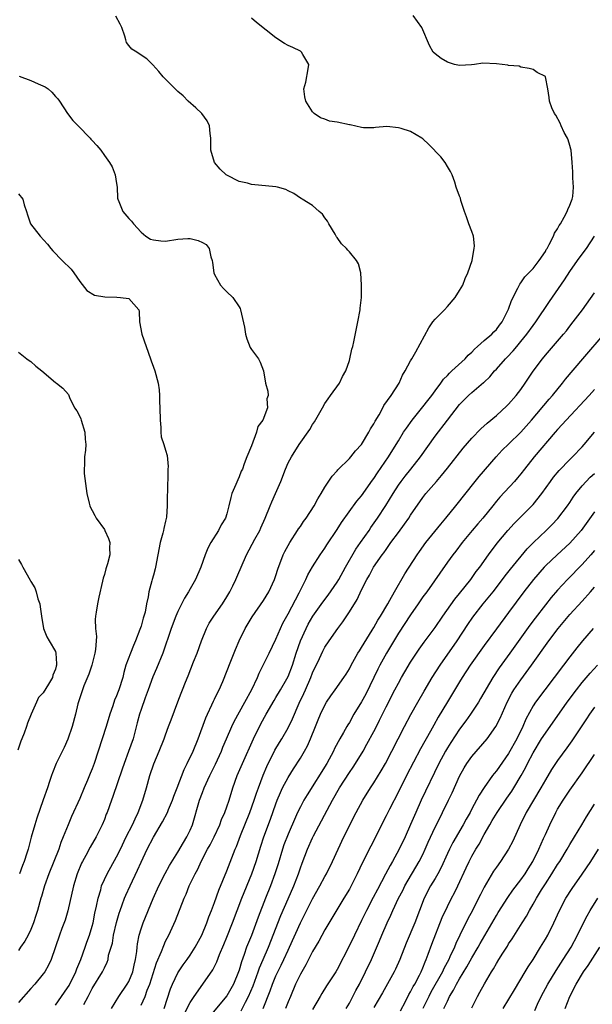
# Model space of a CAD drawing. Units: inches. Extents: x 2514000 to 2517000, y 1560000 to 1563000.
# Drawn here: x 2515185 to 2515279, y 1560700 to 1560860 of the extents above; entities that cross this region are included whole.
import ezdxf

# ---------------------------------------------------------------- set-up
doc = ezdxf.new("R2010")
doc.units = ezdxf.units.IN
doc.header["$MEASUREMENT"] = 0
doc.layers.add('LD25141560_2ft', color=84, linetype='Continuous')

msp = doc.modelspace()

# ---------------------------------------------------------------- linework, layer by layer
at = {"layer": 'LD25141560_2ft'}
for points, elevation in [([(2515200.16, 1560699), (2515201.36, 1560701), (2515202.75, 1560703), (2515203, 1560703.44), (2515203.67, 1560705), (2515203.89, 1560706.11), (2515204.11, 1560707), (2515204.3, 1560708.3), (2515204.35, 1560709), (2515204.42, 1560709.58), (2515204.7, 1560711), (2515205, 1560712), (2515205.33, 1560713), (2515206.97, 1560716.97), (2515207.87, 1560719), (2515208.94, 1560721.06), (2515209.65, 1560722.35), (2515211, 1560724.52), (2515211.9, 1560726.1), (2515212.46, 1560727), (2515213, 1560728.12), (2515213.38, 1560729), (2515214.53, 1560733), (2515215, 1560734.25), (2515215.3, 1560735), (2515216.23, 1560737), (2515217.14, 1560738.86), (2515218.14, 1560741), (2515218.37, 1560741.63), (2515218.97, 1560743), (2515219.8, 1560745), (2515220.18, 1560745.82), (2515221.91, 1560749), (2515223.06, 1560751.06), (2515224.01, 1560753), (2515224.29, 1560753.71), (2515225.92, 1560757), (2515227, 1560759.25), (2515227.74, 1560761), (2515228.15, 1560761.85), (2515229, 1560763.37), (2515230.8, 1560766.8), (2515231, 1560767.23), (2515231.9, 1560769), (2515232.24, 1560769.76), (2515233, 1560771.07), (2515234.24, 1560773), (2515235, 1560774.12), (2515235.34, 1560774.66), (2515237, 1560777.12), (2515237.73, 1560778.27), (2515240.23, 1560781.77), (2515241, 1560782.66), (2515242.79, 1560785.2), (2515243, 1560785.47), (2515243.6, 1560786.4), (2515245.4, 1560789), (2515246.64, 1560791), (2515247, 1560791.61), (2515247.86, 1560793), (2515248.31, 1560793.69), (2515249.25, 1560795), (2515251, 1560797.13), (2515251.82, 1560798.18), (2515252.44, 1560799), (2515253, 1560799.77), (2515253.93, 1560801), (2515254.36, 1560801.64), (2515255, 1560802.28), (2515255.34, 1560802.66), (2515255.74, 1560803), (2515257.93, 1560805), (2515258.41, 1560805.59), (2515259, 1560806.08), (2515259.43, 1560806.57), (2515259.94, 1560807), (2515261, 1560807.98), (2515262.26, 1560809), (2515262.6, 1560809.4), (2515263, 1560809.76), (2515263.51, 1560810.49), (2515263.93, 1560811), (2515264.95, 1560812.95), (2515265, 1560813.07), (2515265.48, 1560814.52), (2515266.52, 1560816.52), (2515266.82, 1560817.18), (2515267, 1560817.4), (2515267.64, 1560818.36), (2515268.32, 1560819), (2515269, 1560819.72), (2515270, 1560821), (2515271, 1560822.51), (2515271.16, 1560822.84), (2515271.27, 1560823), (2515271.63, 1560823.63), (2515272.32, 1560825), (2515272.5, 1560825.5), (2515273, 1560826.2), (2515273.26, 1560826.74), (2515273.45, 1560827), (2515274.09, 1560828.09), (2515274.56, 1560829), (2515274.65, 1560829.35), (2515275, 1560830.02), (2515275.25, 1560830.75), (2515275.37, 1560831), (2515275.48, 1560831.48), (2515275.61, 1560833), (2515275.48, 1560834.52), (2515275.51, 1560835), (2515275.49, 1560835.49), (2515275.39, 1560837), (2515275.21, 1560839), (2515275.18, 1560839.18), (2515275, 1560839.78), (2515274.71, 1560840.71), (2515274.6, 1560841), (2515274.09, 1560841.91), (2515273.56, 1560843), (2515273.43, 1560843.43), (2515272.72, 1560844.72), (2515272.48, 1560845), (2515272.06, 1560845.94), (2515271.69, 1560847), (2515271.6, 1560847.6), (2515271.43, 1560849), (2515271.04, 1560850.96), (2515271, 1560851.03), (2515269.69, 1560851.69), (2515269, 1560852.15), (2515268.35, 1560852.35), (2515267, 1560852.54), (2515266.71, 1560852.71), (2515265, 1560852.84), (2515264.9, 1560852.9), (2515263, 1560853.1), (2515260.81, 1560853.19), (2515259.42, 1560853), (2515258.95, 1560852.95), (2515257, 1560852.84), (2515256.17, 1560853), (2515255, 1560853.37), (2515253.97, 1560853.97), (2515253, 1560854.74), (2515252.71, 1560855), (2515252.11, 1560856.11), (2515250.86, 1560859), (2515249.44, 1560861)], 6562), ([(2515191, 1560699.56), (2515193, 1560702.39), (2515193.23, 1560702.77), (2515194.32, 1560705), (2515194.5, 1560705.5), (2515195.15, 1560707), (2515195.88, 1560709), (2515196.15, 1560709.85), (2515196.58, 1560711), (2515197, 1560712.44), (2515197.15, 1560713), (2515197.45, 1560714.55), (2515197.73, 1560715.73), (2515197.97, 1560717), (2515198.4, 1560718.4), (2515198.55, 1560719), (2515199, 1560720.04), (2515199.45, 1560721), (2515201, 1560723.75), (2515201.62, 1560725), (2515202.56, 1560727), (2515203.58, 1560729), (2515204.01, 1560729.98), (2515204.53, 1560731), (2515205.26, 1560733), (2515205.86, 1560735), (2515206.44, 1560737), (2515207.08, 1560738.92), (2515207.97, 1560741), (2515208.78, 1560743), (2515209, 1560743.66), (2515209.5, 1560745), (2515209.89, 1560746.11), (2515211, 1560749.06), (2515211.54, 1560750.46), (2515211.77, 1560751), (2515212.26, 1560752.26), (2515212.7, 1560753.3), (2515213.56, 1560755.56), (2515214.14, 1560757), (2515214.87, 1560759), (2515215.69, 1560761), (2515216.14, 1560761.86), (2515216.88, 1560763), (2515218.27, 1560765), (2515219, 1560766.18), (2515219.48, 1560767), (2515219.96, 1560767.96), (2515220.46, 1560769), (2515220.61, 1560769.39), (2515222.19, 1560773), (2515223.57, 1560775.57), (2515224.37, 1560777), (2515224.57, 1560777.43), (2515225.26, 1560779), (2515226.07, 1560781), (2515226.36, 1560781.64), (2515226.92, 1560783), (2515227.8, 1560785), (2515228.58, 1560787), (2515229, 1560788.01), (2515229.54, 1560789), (2515230.8, 1560791), (2515232.54, 1560793.46), (2515233, 1560794.25), (2515233.31, 1560794.69), (2515234.62, 1560797), (2515235, 1560797.7), (2515235.53, 1560798.47), (2515235.93, 1560799), (2515237.37, 1560801), (2515237.9, 1560802.1), (2515238.4, 1560803), (2515239, 1560804.69), (2515239.09, 1560805), (2515239.42, 1560806.58), (2515239.56, 1560807), (2515239.75, 1560807.75), (2515240.4, 1560811), (2515240.78, 1560813), (2515240.78, 1560813.22), (2515240.99, 1560815), (2515241.01, 1560817), (2515240.89, 1560819), (2515240.47, 1560820.47), (2515240.15, 1560821), (2515239, 1560822.46), (2515238.73, 1560822.73), (2515238.51, 1560823), (2515237.72, 1560823.72), (2515237, 1560824.77), (2515236.89, 1560824.89), (2515236.85, 1560825), (2515236.67, 1560825.33), (2515235.66, 1560827), (2515235.42, 1560827.42), (2515235, 1560827.96), (2515234.59, 1560828.59), (2515234.09, 1560829), (2515233, 1560829.99), (2515231.31, 1560831), (2515231.14, 1560831.14), (2515231, 1560831.18), (2515229.96, 1560831.96), (2515229, 1560832.38), (2515228.62, 1560832.62), (2515227.27, 1560833), (2515227, 1560833.06), (2515223, 1560833.42), (2515222.38, 1560833.62), (2515221, 1560833.92), (2515219, 1560834.92), (2515218.87, 1560835), (2515217.89, 1560835.89), (2515216.98, 1560837), (2515216.36, 1560839), (2515216.36, 1560840.36), (2515216.4, 1560841), (2515216.29, 1560841.71), (2515216.19, 1560843), (2515215.81, 1560843.81), (2515214.9, 1560845), (2515213.94, 1560845.94), (2515212.71, 1560847), (2515211.86, 1560847.86), (2515211, 1560848.59), (2515210.56, 1560849), (2515209, 1560850.57), (2515208.6, 1560851), (2515207.87, 1560851.87), (2515206.93, 1560852.93), (2515206.84, 1560853), (2515205.93, 1560853.93), (2515205, 1560854.53), (2515204.33, 1560855), (2515203.51, 1560855.51), (2515203, 1560856.09), (2515202.59, 1560856.59), (2515202.51, 1560857), (2515202.37, 1560857.63), (2515201.83, 1560859), (2515201.59, 1560859.59), (2515200.85, 1560860.85)], 6566), ([(2515195.67, 1560699.67), (2515196.34, 1560701), (2515196.58, 1560701.42), (2515197, 1560702.26), (2515198.71, 1560705), (2515198.81, 1560705.19), (2515199, 1560705.67), (2515199.44, 1560706.56), (2515199.6, 1560707), (2515199.7, 1560707.7), (2515200.31, 1560709.69), (2515200.51, 1560711), (2515201, 1560713.04), (2515201.43, 1560714.57), (2515201.57, 1560715), (2515201.93, 1560715.93), (2515202.3, 1560717), (2515202.51, 1560717.49), (2515203.2, 1560719), (2515204.43, 1560721.57), (2515205, 1560722.89), (2515205.99, 1560725), (2515207, 1560726.98), (2515208.52, 1560729.48), (2515209.29, 1560731), (2515209.48, 1560731.48), (2515210.14, 1560733), (2515210.36, 1560733.64), (2515210.9, 1560735), (2515212.01, 1560737.99), (2515212.53, 1560739), (2515213.49, 1560741), (2515214.32, 1560743), (2515215.57, 1560746.43), (2515215.82, 1560747), (2515216.57, 1560748.57), (2515216.83, 1560749.17), (2515217, 1560749.49), (2515217.48, 1560750.52), (2515217.74, 1560751), (2515218.34, 1560752.34), (2515219.66, 1560755.67), (2515220.4, 1560757.6), (2515221.01, 1560759), (2515221.99, 1560761), (2515223.11, 1560762.89), (2515225, 1560765.57), (2515225.87, 1560767), (2515226.77, 1560769), (2515227, 1560769.65), (2515227.31, 1560770.69), (2515228.21, 1560773), (2515228.47, 1560773.53), (2515229.27, 1560775), (2515230.56, 1560777), (2515230.72, 1560777.28), (2515231, 1560777.66), (2515231.53, 1560778.47), (2515231.94, 1560779), (2515233.24, 1560781), (2515233.84, 1560782.16), (2515234.39, 1560783), (2515235, 1560784.03), (2515236.18, 1560785.82), (2515237, 1560786.73), (2515237.12, 1560786.88), (2515239, 1560788.75), (2515239.23, 1560789), (2515240.03, 1560789.97), (2515241, 1560791.02), (2515242.19, 1560793), (2515242.45, 1560793.55), (2515243, 1560794.38), (2515243.2, 1560794.8), (2515243.87, 1560795.87), (2515244.48, 1560797), (2515244.64, 1560797.36), (2515245.8, 1560799), (2515247.13, 1560801), (2515247.68, 1560802.32), (2515248.11, 1560803), (2515249, 1560804.63), (2515249.18, 1560805), (2515249.85, 1560806.15), (2515251.98, 1560810.02), (2515252.65, 1560811), (2515253, 1560811.46), (2515254.52, 1560813), (2515255, 1560813.51), (2515256.3, 1560815), (2515257, 1560816.1), (2515257.54, 1560817), (2515257.91, 1560818.09), (2515258.36, 1560819), (2515259.03, 1560821), (2515259.31, 1560822.69), (2515259.39, 1560823), (2515259.42, 1560823.42), (2515259.25, 1560825), (2515259, 1560825.77), (2515258.51, 1560827), (2515258.15, 1560828.15), (2515257.8, 1560829), (2515257.21, 1560830.79), (2515257.16, 1560831.16), (2515257, 1560831.49), (2515256.46, 1560833), (2515256.23, 1560833.77), (2515255.77, 1560835), (2515255.51, 1560835.51), (2515255, 1560836.33), (2515254.67, 1560837), (2515253.91, 1560837.91), (2515251.95, 1560839.95), (2515251, 1560840.86), (2515250.83, 1560841), (2515249, 1560842.07), (2515247.45, 1560842.55), (2515247, 1560842.67), (2515245.14, 1560842.86), (2515243.27, 1560842.73), (2515243, 1560842.67), (2515241.32, 1560842.68), (2515241, 1560842.71), (2515239.13, 1560843.13), (2515239, 1560843.14), (2515237, 1560843.58), (2515235.77, 1560843.77), (2515235, 1560844.07), (2515234.28, 1560844.28), (2515233.28, 1560845), (2515233, 1560845.29), (2515231.92, 1560847), (2515231.73, 1560847.73), (2515231.58, 1560849), (2515231.88, 1560850.12), (2515232.3, 1560852.3), (2515232.38, 1560853), (2515231.38, 1560854.62), (2515231.21, 1560855), (2515231.1, 1560855.1), (2515231, 1560855.14), (2515229.78, 1560855.78), (2515229, 1560856.07), (2515228.41, 1560856.41), (2515227, 1560857.36), (2515223.83, 1560859.83), (2515223, 1560860.57)], 6564), ([(2515185.09, 1560851.09), (2515187, 1560850.36), (2515188.18, 1560849.82), (2515189.33, 1560849.33), (2515189.85, 1560849), (2515190.45, 1560848.45), (2515191, 1560847.79), (2515191.38, 1560847.38), (2515191.67, 1560847), (2515192.97, 1560845), (2515193.87, 1560843.87), (2515194.71, 1560843), (2515196.7, 1560841), (2515196.82, 1560840.82), (2515197, 1560840.6), (2515197.77, 1560839.77), (2515198.44, 1560839), (2515199, 1560838.17), (2515199.83, 1560837), (2515200.29, 1560836.29), (2515200.76, 1560835), (2515201, 1560833.57), (2515201.08, 1560833), (2515201.17, 1560831.17), (2515201.19, 1560831), (2515201.37, 1560830.63), (2515202, 1560829), (2515203, 1560827.86), (2515203.42, 1560827.42), (2515203.78, 1560827), (2515205, 1560825.65), (2515205.79, 1560825), (2515206.52, 1560824.52), (2515207, 1560824.37), (2515208.21, 1560824.21), (2515209, 1560824.19), (2515211, 1560824.49), (2515212.62, 1560824.62), (2515213, 1560824.62), (2515214.3, 1560824.3), (2515215, 1560823.97), (2515215.61, 1560823.61), (2515216.11, 1560823), (2515216.39, 1560821.61), (2515216.6, 1560821), (2515216.67, 1560820.67), (2515216.88, 1560819), (2515217, 1560818.74), (2515217.99, 1560817), (2515218.44, 1560816.44), (2515219, 1560815.9), (2515219.98, 1560815), (2515221, 1560813.48), (2515221.17, 1560813.17), (2515221.24, 1560813), (2515221.88, 1560810.12), (2515222.06, 1560809), (2515222.24, 1560808.24), (2515222.82, 1560806.82), (2515223, 1560806.52), (2515224.16, 1560805), (2515224.46, 1560804.46), (2515224.96, 1560803), (2515225.33, 1560801), (2515225.69, 1560799.69), (2515225.72, 1560799), (2515225.54, 1560798.46), (2515225.62, 1560797), (2515224.9, 1560795), (2515224.07, 1560793.93), (2515223.85, 1560793), (2515223, 1560790.81), (2515222.24, 1560789), (2515221.85, 1560787.85), (2515221.53, 1560787), (2515221.36, 1560786.64), (2515221, 1560785.73), (2515220.77, 1560785.23), (2515220.49, 1560784.49), (2515219.84, 1560783), (2515219.63, 1560782.37), (2515219.35, 1560781), (2515219, 1560779.71), (2515218.79, 1560779), (2515218.09, 1560777.91), (2515217.64, 1560777), (2515216.39, 1560775), (2515215.9, 1560774.1), (2515215.48, 1560773), (2515214.76, 1560771), (2515213.89, 1560769), (2515213, 1560767.49), (2515212.74, 1560767), (2515212.07, 1560765.93), (2515211, 1560763.76), (2515210.68, 1560763), (2515209.9, 1560761), (2515208.54, 1560757), (2515207.51, 1560754.49), (2515206.9, 1560753.1), (2515206.17, 1560751), (2515205.67, 1560749.67), (2515205, 1560747.78), (2515204.73, 1560747), (2515204.38, 1560745.62), (2515203.69, 1560743), (2515202.96, 1560740.96), (2515202.23, 1560739), (2515201.93, 1560738.07), (2515200.4, 1560733.6), (2515200.16, 1560733), (2515199.45, 1560731), (2515199.31, 1560730.69), (2515199, 1560729.87), (2515198.64, 1560729), (2515197.65, 1560727), (2515196.69, 1560725.31), (2515195.98, 1560723.98), (2515195.43, 1560723), (2515195.28, 1560722.72), (2515194.58, 1560721), (2515193.97, 1560719), (2515193.04, 1560714.95), (2515192.58, 1560713.42), (2515192.04, 1560712.04), (2515191.66, 1560711), (2515190.33, 1560707), (2515189.9, 1560706.1), (2515189.26, 1560705), (2515189, 1560704.65), (2515187.67, 1560703), (2515187, 1560702.26), (2515185, 1560699.98)], 6568), ([(2515185, 1560831.9), (2515185.7, 1560831), (2515185.89, 1560830.11), (2515186.27, 1560829), (2515186.48, 1560828.48), (2515186.97, 1560827), (2515188.52, 1560825), (2515189.7, 1560823.7), (2515190.27, 1560823), (2515190.58, 1560822.58), (2515192.1, 1560821), (2515193.58, 1560819.58), (2515194.01, 1560819), (2515195, 1560817.57), (2515196.12, 1560816.12), (2515197.38, 1560815.38), (2515199.08, 1560815.08), (2515201.04, 1560815.04), (2515201.64, 1560815), (2515203, 1560814.84), (2515204.61, 1560813), (2515204.68, 1560812.68), (2515204.76, 1560811), (2515205.11, 1560809), (2515205.81, 1560807), (2515206.56, 1560805), (2515206.65, 1560804.65), (2515207, 1560803.64), (2515207.26, 1560803), (2515207.77, 1560801), (2515207.94, 1560799.94), (2515207.99, 1560799), (2515207.98, 1560798.02), (2515208.07, 1560797), (2515208.09, 1560795), (2515208.24, 1560793.76), (2515208.21, 1560793), (2515208.28, 1560792.28), (2515208.72, 1560791), (2515209, 1560790.07), (2515209.23, 1560789.23), (2515209.42, 1560787.42), (2515209.39, 1560787), (2515209.35, 1560786.65), (2515209.3, 1560783.3), (2515209.24, 1560782.76), (2515209.26, 1560781), (2515209.13, 1560779.13), (2515209, 1560778.53), (2515208.69, 1560777.31), (2515208.64, 1560777), (2515208.55, 1560776.55), (2515208.13, 1560775), (2515207.36, 1560771), (2515207.27, 1560770.73), (2515207, 1560769.68), (2515206.8, 1560769), (2515206.75, 1560768.75), (2515206.26, 1560767), (2515206.16, 1560766.16), (2515205.89, 1560765), (2515205.65, 1560763.65), (2515205.47, 1560763), (2515205.34, 1560762.66), (2515205, 1560761.38), (2515204.81, 1560760.81), (2515204.11, 1560759), (2515203.76, 1560758.24), (2515203.27, 1560757), (2515202.53, 1560755), (2515202.18, 1560753.81), (2515202, 1560753), (2515201.38, 1560751), (2515201.26, 1560750.74), (2515201, 1560750.04), (2515200.68, 1560749.32), (2515200.39, 1560748.39), (2515199.9, 1560747), (2515199.31, 1560745), (2515198.65, 1560743), (2515197.36, 1560739), (2515197, 1560738.09), (2515196.67, 1560737.33), (2515196.24, 1560736.24), (2515195.71, 1560735), (2515195, 1560733.26), (2515193.66, 1560730.34), (2515193.07, 1560729), (2515192.3, 1560727), (2515191.92, 1560726.08), (2515191.57, 1560725), (2515190.77, 1560723), (2515189.95, 1560721), (2515189.21, 1560719), (2515188.72, 1560717.28), (2515188.63, 1560717), (2515188.11, 1560715), (2515187.81, 1560714.19), (2515187.46, 1560713), (2515187, 1560711.91), (2515186.56, 1560711), (2515186.02, 1560709.98), (2515185.33, 1560709), (2515185, 1560708.49)], 6570), ([(2515205, 1560699.57), (2515205.65, 1560701), (2515205.99, 1560701.99), (2515206.41, 1560703), (2515207.52, 1560706.48), (2515208.34, 1560708.34), (2515208.69, 1560709.31), (2515209, 1560709.98), (2515209.53, 1560711), (2515210.63, 1560713.37), (2515212.02, 1560717), (2515212.34, 1560717.66), (2515212.87, 1560719), (2515213.82, 1560721), (2515214.24, 1560721.76), (2515214.78, 1560723), (2515215.85, 1560725), (2515216.27, 1560725.73), (2515216.92, 1560727), (2515217.86, 1560729), (2515218.15, 1560729.85), (2515218.67, 1560731), (2515219, 1560731.92), (2515219.37, 1560733), (2515220, 1560735), (2515220.69, 1560737), (2515221.53, 1560739), (2515223.35, 1560743), (2515224.55, 1560745.45), (2515225.4, 1560747), (2515226.72, 1560749.28), (2515227, 1560749.72), (2515227.77, 1560751), (2515228.81, 1560752.81), (2515229, 1560753.17), (2515229.72, 1560755), (2515230.34, 1560757), (2515231, 1560759), (2515231.93, 1560761), (2515232.3, 1560761.7), (2515233.06, 1560763), (2515234.68, 1560765.31), (2515235.54, 1560766.46), (2515237, 1560768.54), (2515237.28, 1560769), (2515238.38, 1560771), (2515240.06, 1560773.94), (2515240.83, 1560775), (2515242.23, 1560777), (2515242.53, 1560777.47), (2515243.61, 1560779), (2515244.95, 1560781.05), (2515246.13, 1560783), (2515247, 1560784.36), (2515247.46, 1560785), (2515248.13, 1560785.87), (2515249.04, 1560787), (2515250.61, 1560789), (2515253, 1560792.36), (2515255, 1560795), (2515257, 1560797.51), (2515257.73, 1560798.27), (2515258.46, 1560799), (2515259, 1560799.5), (2515260.9, 1560801.1), (2515261, 1560801.2), (2515261.94, 1560802.06), (2515262.72, 1560803), (2515263, 1560803.29), (2515264.47, 1560805), (2515264.75, 1560805.25), (2515265.74, 1560806.26), (2515266.33, 1560807), (2515267, 1560807.79), (2515267.99, 1560809), (2515269, 1560810.42), (2515269.44, 1560811), (2515271.66, 1560814.34), (2515274.12, 1560817.88), (2515275, 1560819.25), (2515276.27, 1560821), (2515277, 1560822.03), (2515277.72, 1560823), (2515279.05, 1560825)], 6560), ([(2515208.78, 1560699), (2515209.79, 1560702.21), (2515210.12, 1560703), (2515211, 1560704.83), (2515211.1, 1560705), (2515211.88, 1560706.12), (2515212.52, 1560707), (2515213, 1560707.7), (2515213.82, 1560709), (2515214.89, 1560711), (2515215.72, 1560713), (2515216.05, 1560713.95), (2515216.49, 1560715), (2515217, 1560716.32), (2515217.7, 1560718.3), (2515219, 1560721.45), (2515220.36, 1560725), (2515220.56, 1560725.44), (2515221.22, 1560727.22), (2515222.75, 1560731), (2515223.47, 1560733), (2515223.84, 1560734.16), (2515224.15, 1560735), (2515224.93, 1560737.07), (2515225.52, 1560738.48), (2515226.85, 1560741.15), (2515227.58, 1560742.42), (2515227.96, 1560743), (2515229, 1560744.77), (2515229.74, 1560746.26), (2515230.82, 1560748.82), (2515231.58, 1560750.42), (2515231.82, 1560751), (2515232.7, 1560753), (2515233, 1560753.78), (2515234.12, 1560756.12), (2515234.68, 1560757.32), (2515235, 1560757.93), (2515235.7, 1560759), (2515237.1, 1560761), (2515237.93, 1560762.07), (2515239, 1560763.69), (2515240.27, 1560765.73), (2515241, 1560767.32), (2515241.85, 1560769), (2515242.29, 1560769.71), (2515242.94, 1560771), (2515244.35, 1560773), (2515244.64, 1560773.36), (2515245, 1560773.89), (2515245.79, 1560775), (2515247, 1560776.64), (2515248.01, 1560777.99), (2515248.71, 1560779), (2515249, 1560779.46), (2515251, 1560782.35), (2515251.5, 1560783), (2515253.21, 1560785), (2515254.05, 1560785.95), (2515255, 1560787.16), (2515257.6, 1560790.4), (2515259, 1560792.04), (2515260.44, 1560793.56), (2515261.49, 1560794.51), (2515263, 1560795.75), (2515264.71, 1560797.29), (2515265, 1560797.57), (2515266.24, 1560799), (2515267, 1560799.99), (2515267.72, 1560801), (2515269.02, 1560802.98), (2515270.51, 1560805), (2515271, 1560805.59), (2515271.66, 1560806.34), (2515273.96, 1560809), (2515274.43, 1560809.57), (2515275, 1560810.33), (2515275.54, 1560811), (2515277.04, 1560813), (2515279, 1560815.72)], 6558), ([(2515211.99, 1560698.01), (2515213, 1560700), (2515213.66, 1560701), (2515215.1, 1560703), (2515216.69, 1560705.31), (2515217.35, 1560706.65), (2515217.8, 1560707.8), (2515218.52, 1560709.48), (2515219, 1560710.63), (2515219.94, 1560713), (2515221.46, 1560717), (2515223.08, 1560721), (2515223.77, 1560723), (2515224.53, 1560725.47), (2515225.04, 1560727), (2515226.11, 1560729.89), (2515227, 1560732.38), (2515227.23, 1560733), (2515227.75, 1560734.25), (2515228.11, 1560735), (2515229, 1560736.72), (2515229.87, 1560738.13), (2515231, 1560739.87), (2515231.68, 1560741), (2515232.16, 1560741.84), (2515232.67, 1560743), (2515233.5, 1560745), (2515233.92, 1560746.08), (2515234.31, 1560747), (2515235, 1560748.51), (2515235.29, 1560749), (2515235.97, 1560750.03), (2515236.68, 1560751), (2515238.12, 1560753), (2515238.47, 1560753.53), (2515239, 1560754.4), (2515239.3, 1560755), (2515240.41, 1560757), (2515240.63, 1560757.37), (2515241, 1560757.9), (2515241.4, 1560758.6), (2515242.73, 1560760.73), (2515243, 1560761.17), (2515243.65, 1560762.35), (2515244.07, 1560763), (2515245.27, 1560765), (2515245.63, 1560765.63), (2515246.37, 1560767), (2515248.07, 1560769.93), (2515250.05, 1560773), (2515250.44, 1560773.56), (2515251.5, 1560775), (2515253.96, 1560778.04), (2515254.77, 1560779), (2515256.39, 1560781), (2515259.53, 1560785), (2515260.19, 1560785.81), (2515262.95, 1560789), (2515263.94, 1560790.06), (2515265, 1560791.07), (2515267, 1560793.02), (2515268.74, 1560795), (2515271.62, 1560798.38), (2515272.18, 1560799), (2515273.79, 1560801), (2515274.31, 1560801.69), (2515277.12, 1560805), (2515280.79, 1560809.21)], 6556), ([(2515185, 1560806.06), (2515186.37, 1560805), (2515186.72, 1560804.72), (2515187, 1560804.52), (2515187.79, 1560803.79), (2515188.81, 1560803), (2515191, 1560801.11), (2515191.17, 1560801), (2515192.2, 1560800.2), (2515193.16, 1560799.16), (2515193.31, 1560798.69), (2515194.14, 1560797), (2515194.49, 1560796.49), (2515195, 1560795.59), (2515195.17, 1560795.17), (2515195.21, 1560795), (2515195.83, 1560793), (2515195.87, 1560791.87), (2515196, 1560791), (2515195.93, 1560790.07), (2515195.76, 1560789), (2515195.74, 1560787.74), (2515195.69, 1560787), (2515195.73, 1560786.27), (2515196.15, 1560783), (2515196.54, 1560781.46), (2515196.64, 1560781), (2515196.74, 1560780.74), (2515197, 1560780.27), (2515197.42, 1560779.42), (2515197.67, 1560779), (2515199, 1560777.15), (2515199.09, 1560777), (2515199.68, 1560775.68), (2515199.9, 1560775), (2515199.84, 1560774.16), (2515199.89, 1560773), (2515199.53, 1560771.53), (2515199.25, 1560770.75), (2515199, 1560769.81), (2515198.8, 1560769.2), (2515198.72, 1560768.72), (2515198.09, 1560766.09), (2515197.86, 1560765), (2515197.64, 1560763.64), (2515197.55, 1560763), (2515197.52, 1560762.48), (2515197.58, 1560761), (2515197.72, 1560759.72), (2515197.55, 1560757.55), (2515197.46, 1560757), (2515196.94, 1560755), (2515196.44, 1560753.56), (2515195.66, 1560751.66), (2515195.42, 1560751), (2515194.69, 1560748.69), (2515194.27, 1560747), (2515193.74, 1560745), (2515193.04, 1560742.96), (2515192.42, 1560741.58), (2515191.14, 1560739), (2515190.53, 1560737.47), (2515190.36, 1560737), (2515190.07, 1560736.07), (2515189.71, 1560735), (2515189.03, 1560733.03), (2515187.96, 1560730.04), (2515187.64, 1560729), (2515187.06, 1560726.94), (2515186.54, 1560725), (2515186.35, 1560724.35), (2515185.92, 1560723), (2515185.65, 1560722.35), (2515185.14, 1560721)], 6572), ([(2515279, 1560799.96), (2515278.17, 1560799), (2515274.38, 1560795), (2515273.75, 1560794.25), (2515273, 1560793.45), (2515272.61, 1560793), (2515269.17, 1560789), (2515267.57, 1560787), (2515267, 1560786.24), (2515266.45, 1560785.55), (2515265.96, 1560785), (2515263.56, 1560782.44), (2515263, 1560781.76), (2515262.41, 1560781), (2515260.8, 1560779), (2515259.95, 1560778.05), (2515259.04, 1560777), (2515257.4, 1560775), (2515256.37, 1560773.63), (2515255.87, 1560773), (2515255, 1560771.8), (2515251.63, 1560767), (2515251, 1560766.14), (2515250.23, 1560765), (2515249, 1560763.25), (2515247, 1560760.24), (2515245.06, 1560757), (2515243.97, 1560755), (2515243.64, 1560754.36), (2515241.7, 1560750.3), (2515241, 1560749.02), (2515239.75, 1560747), (2515239, 1560745.68), (2515238.73, 1560745.27), (2515238.57, 1560745), (2515238.06, 1560744.06), (2515237.44, 1560743), (2515236.6, 1560741.4), (2515236.43, 1560741), (2515235.33, 1560739), (2515232.11, 1560733.89), (2515231.58, 1560733), (2515231, 1560731.91), (2515230.56, 1560731), (2515230.23, 1560730.23), (2515229, 1560727.46), (2515228.31, 1560725.69), (2515228.07, 1560725), (2515227.37, 1560722.63), (2515226.86, 1560721), (2515226.1, 1560719), (2515225.3, 1560717), (2515224.11, 1560713.89), (2515223, 1560710.92), (2515222.23, 1560709), (2515221.83, 1560707.83), (2515221.37, 1560706.63), (2515221, 1560705.26), (2515220.92, 1560705), (2515220.11, 1560703), (2515219, 1560701.08), (2515216.23, 1560697.77)], 6554), ([(2515221.35, 1560698.65), (2515222.03, 1560700.03), (2515222.55, 1560701), (2515223.28, 1560702.72), (2515224.11, 1560705), (2515224.33, 1560705.67), (2515224.94, 1560707), (2515225.79, 1560709), (2515227.83, 1560714.17), (2515229, 1560716.9), (2515229.94, 1560719), (2515230.7, 1560721), (2515231, 1560721.94), (2515231.27, 1560722.73), (2515232.16, 1560725), (2515233, 1560726.83), (2515233.17, 1560727.17), (2515236.24, 1560733), (2515237.38, 1560735), (2515239, 1560737.49), (2515239.62, 1560738.38), (2515240.02, 1560739), (2515241.23, 1560741), (2515241.88, 1560742.12), (2515243, 1560744.21), (2515243.41, 1560745), (2515243.94, 1560746.06), (2515245, 1560748.23), (2515246.42, 1560751), (2515247, 1560752.09), (2515247.51, 1560753), (2515248.05, 1560753.95), (2515249, 1560755.53), (2515250.38, 1560757.62), (2515251.21, 1560758.79), (2515253, 1560761.18), (2515254.26, 1560763), (2515256.23, 1560765.77), (2515257, 1560766.7), (2515258.83, 1560769), (2515259.73, 1560770.27), (2515260.28, 1560771), (2515261.7, 1560773), (2515263.11, 1560774.89), (2515264.86, 1560777), (2515265.89, 1560778.11), (2515269, 1560781.21), (2515270.43, 1560783), (2515271.83, 1560785), (2515272.32, 1560785.68), (2515273.23, 1560786.77), (2515275, 1560788.58), (2515275.44, 1560789), (2515277, 1560790.64), (2515277.33, 1560791), (2515279, 1560793)], 6552), ([(2515224.92, 1560699), (2515226.08, 1560701.92), (2515226.44, 1560703), (2515227, 1560704.32), (2515227.32, 1560705), (2515227.89, 1560706.11), (2515228.31, 1560707), (2515229, 1560708.53), (2515229.23, 1560709), (2515231, 1560712.97), (2515233, 1560716.88), (2515234.2, 1560719), (2515235, 1560720.54), (2515235.26, 1560721), (2515236.24, 1560723), (2515237.16, 1560725), (2515238.11, 1560727), (2515240.13, 1560731), (2515241.2, 1560733), (2515242.44, 1560735), (2515243, 1560735.85), (2515244.19, 1560737.81), (2515244.88, 1560739), (2515245.96, 1560741), (2515248.01, 1560745), (2515249.04, 1560746.96), (2515250.17, 1560749), (2515251.2, 1560750.8), (2515252.54, 1560753), (2515253.85, 1560755), (2515256.6, 1560759), (2515258.34, 1560761.66), (2515259.16, 1560762.84), (2515260.86, 1560765), (2515262.48, 1560767), (2515264.02, 1560769), (2515264.43, 1560769.57), (2515265.31, 1560770.69), (2515268.03, 1560773.97), (2515269.04, 1560775), (2515271.14, 1560777), (2515272.08, 1560777.92), (2515273.06, 1560778.94), (2515274.63, 1560781), (2515275, 1560781.56), (2515275.56, 1560782.44), (2515275.98, 1560783), (2515277, 1560784.27), (2515277.65, 1560785), (2515278.33, 1560785.67), (2515279, 1560786.27)], 6550), ([(2515279, 1560780.01), (2515276.84, 1560777), (2515275, 1560774.9), (2515272.91, 1560773), (2515271, 1560771.21), (2515270.81, 1560771), (2515269.07, 1560769), (2515267.48, 1560767), (2515265, 1560763.63), (2515263, 1560760.97), (2515261, 1560758.21), (2515258.73, 1560755), (2515257.44, 1560753), (2515257, 1560752.28), (2515255, 1560749.03), (2515253.49, 1560746.51), (2515252.77, 1560745.23), (2515252.24, 1560744.24), (2515250.64, 1560741.36), (2515248.33, 1560737), (2515247, 1560734.37), (2515245.53, 1560731.53), (2515245, 1560730.46), (2515242.49, 1560725.51), (2515241.17, 1560722.83), (2515240.3, 1560721), (2515239.27, 1560719), (2515239, 1560718.5), (2515238.11, 1560717), (2515235, 1560711.83), (2515234.01, 1560709.99), (2515233, 1560708.31), (2515231.88, 1560706.12), (2515231, 1560704.62), (2515230.23, 1560703), (2515229.37, 1560701), (2515229, 1560700.11), (2515228.58, 1560699)], 6548), ([(2515279, 1560773.7), (2515278.4, 1560773), (2515277, 1560771.43), (2515274.62, 1560769), (2515273, 1560767.25), (2515271.95, 1560766.05), (2515271, 1560764.84), (2515269.33, 1560762.67), (2515268.47, 1560761.53), (2515265.18, 1560757), (2515263.44, 1560754.56), (2515262.42, 1560753), (2515260.42, 1560749.58), (2515260.07, 1560749), (2515258.76, 1560747), (2515258.04, 1560745.96), (2515257, 1560744.56), (2515255.57, 1560742.43), (2515255, 1560741.56), (2515254.68, 1560741), (2515253.62, 1560739), (2515250.75, 1560733), (2515249.84, 1560731), (2515249, 1560729.01), (2515248.12, 1560727), (2515247.16, 1560725), (2515246.05, 1560723), (2515245.65, 1560722.35), (2515244.92, 1560720.92), (2515243.57, 1560718.43), (2515242.88, 1560717.12), (2515241.8, 1560715), (2515241, 1560713.36), (2515239.82, 1560711), (2515239, 1560709.27), (2515237, 1560705.38), (2515236.77, 1560705), (2515235.28, 1560702.72), (2515234.51, 1560701.49), (2515234.21, 1560701), (2515233, 1560698.83)], 6546), ([(2515185, 1560772.25), (2515185.46, 1560771.46), (2515185.67, 1560771), (2515186.89, 1560768.89), (2515187, 1560768.67), (2515187.63, 1560767.63), (2515187.86, 1560767), (2515188.15, 1560765.85), (2515188.45, 1560765), (2515188.53, 1560764.53), (2515188.72, 1560763), (2515189.06, 1560761), (2515189.62, 1560759.62), (2515190.01, 1560759), (2515191, 1560757.25), (2515191.09, 1560757), (2515191.21, 1560755.21), (2515191.17, 1560755), (2515191.12, 1560754.88), (2515191, 1560754.34), (2515190.6, 1560753.4), (2515190.53, 1560753), (2515189.9, 1560751.9), (2515189, 1560750.48), (2515188.27, 1560749.73), (2515187.92, 1560749), (2515187.04, 1560747), (2515186.46, 1560745.54), (2515186.31, 1560745), (2515185.92, 1560743.92), (2515185.55, 1560743), (2515185.38, 1560742.62), (2515184.86, 1560741.14)], 6574), ([(2515238.49, 1560699), (2515239, 1560699.9), (2515240.06, 1560701.94), (2515240.64, 1560703), (2515241.65, 1560705), (2515242.6, 1560707), (2515243.94, 1560710.06), (2515244.33, 1560711), (2515245.19, 1560713), (2515245.77, 1560714.23), (2515246.1, 1560715), (2515247.03, 1560717), (2515247.71, 1560718.29), (2515248.06, 1560719), (2515250.42, 1560723), (2515251, 1560724.16), (2515251.4, 1560725), (2515251.87, 1560726.13), (2515253, 1560728.57), (2515253.81, 1560730.19), (2515254.23, 1560731), (2515255.21, 1560733), (2515255.78, 1560734.22), (2515257, 1560736.94), (2515257.73, 1560738.27), (2515258.2, 1560739), (2515259, 1560740.12), (2515261.5, 1560743), (2515262.94, 1560745), (2515263.62, 1560746.38), (2515264.77, 1560749), (2515265.55, 1560750.45), (2515265.88, 1560751), (2515267, 1560752.63), (2515268.76, 1560755), (2515271.59, 1560759), (2515273.09, 1560761), (2515275, 1560763.28), (2515277, 1560765.45), (2515278.36, 1560767), (2515279, 1560767.76)], 6544), ([(2515278.83, 1560761), (2515277.07, 1560759), (2515276.15, 1560757.85), (2515275, 1560756.38), (2515273.98, 1560755), (2515272.46, 1560753), (2515270.9, 1560751), (2515269.41, 1560749), (2515269, 1560748.36), (2515267.81, 1560746.19), (2515267.3, 1560745), (2515266.32, 1560743), (2515265, 1560740.62), (2515263, 1560737.77), (2515262.65, 1560737.35), (2515262.37, 1560737), (2515261, 1560735.09), (2515260.18, 1560733.82), (2515259.78, 1560733), (2515259, 1560731.59), (2515258.7, 1560731), (2515258.08, 1560729.92), (2515257.6, 1560729), (2515255.91, 1560726.09), (2515255.33, 1560725), (2515255, 1560724.31), (2515253.97, 1560722.03), (2515253.43, 1560721), (2515253, 1560720.24), (2515252.27, 1560719), (2515251.23, 1560717), (2515249.67, 1560713), (2515248.3, 1560709.69), (2515247.26, 1560707), (2515246.56, 1560705.44), (2515246.33, 1560705), (2515244.43, 1560701.57), (2515243, 1560699.17)], 6542), ([(2515247.35, 1560698.65), (2515248.17, 1560700.17), (2515248.72, 1560701.28), (2515249, 1560701.71), (2515249.42, 1560702.58), (2515249.68, 1560703), (2515250.46, 1560704.46), (2515250.73, 1560705), (2515251, 1560705.64), (2515251.36, 1560706.64), (2515251.55, 1560707), (2515251.89, 1560707.89), (2515252.48, 1560709.52), (2515254.16, 1560713.84), (2515255, 1560715.63), (2515255.69, 1560717), (2515256.14, 1560717.86), (2515256.7, 1560719), (2515258.05, 1560721.95), (2515258.54, 1560723), (2515259, 1560723.86), (2515259.66, 1560725), (2515260.17, 1560725.83), (2515261, 1560727.41), (2515261.91, 1560729), (2515262.34, 1560729.66), (2515263.12, 1560731), (2515264.7, 1560733.3), (2515265.54, 1560734.46), (2515265.88, 1560735), (2515267.06, 1560737), (2515267.74, 1560738.26), (2515268.1, 1560739), (2515269, 1560740.73), (2515270.39, 1560743), (2515271, 1560743.95), (2515274.58, 1560749), (2515276.06, 1560751), (2515277, 1560752.17), (2515278.3, 1560753.7), (2515279.5, 1560755)], 6540), ([(2515279, 1560748.15), (2515278.2, 1560747), (2515277.73, 1560746.27), (2515275.31, 1560742.69), (2515274.49, 1560741.51), (2515273, 1560739.46), (2515272.02, 1560737.98), (2515271, 1560736.32), (2515270.26, 1560735), (2515267.89, 1560731), (2515266.89, 1560729), (2515265.69, 1560726.31), (2515265.01, 1560725), (2515263.7, 1560723), (2515263, 1560722.07), (2515262.56, 1560721.44), (2515261, 1560718.82), (2515260.39, 1560717.61), (2515260.11, 1560717), (2515259.09, 1560715), (2515258.35, 1560713.65), (2515257.03, 1560710.97), (2515256.38, 1560709.62), (2515256.14, 1560709), (2515255.43, 1560707.43), (2515255.22, 1560707), (2515254.44, 1560705.56), (2515254.19, 1560705), (2515252.32, 1560701.68), (2515251.97, 1560701), (2515250.97, 1560699)], 6538), ([(2515254.43, 1560699), (2515255, 1560700.24), (2515255.37, 1560701), (2515256.01, 1560701.99), (2515256.49, 1560703), (2515257, 1560703.88), (2515258.19, 1560705.81), (2515259, 1560707.26), (2515260.05, 1560709), (2515260.38, 1560709.62), (2515263, 1560714.18), (2515263.31, 1560714.69), (2515264.87, 1560717.13), (2515265.7, 1560718.3), (2515267, 1560719.98), (2515267.71, 1560721), (2515268.2, 1560721.8), (2515268.98, 1560723), (2515269.96, 1560725), (2515270.72, 1560726.72), (2515271, 1560727.4), (2515271.72, 1560729), (2515272.71, 1560731), (2515273, 1560731.51), (2515273.91, 1560733), (2515275, 1560734.65), (2515277, 1560737.46), (2515279, 1560740.42)], 6536), ([(2515259, 1560699.15), (2515259.91, 1560701), (2515260.32, 1560701.68), (2515261.05, 1560703.05), (2515262.21, 1560705), (2515262.53, 1560705.47), (2515263, 1560706.35), (2515263.4, 1560707), (2515264.05, 1560708.05), (2515264.8, 1560709.2), (2515265, 1560709.54), (2515265.6, 1560710.4), (2515267.22, 1560713), (2515267.91, 1560714.09), (2515268.39, 1560715), (2515269, 1560716.02), (2515269.54, 1560717), (2515270.37, 1560718.37), (2515271, 1560719.37), (2515272.08, 1560721), (2515273, 1560722.5), (2515273.34, 1560723), (2515274.56, 1560725), (2515275, 1560725.75), (2515275.78, 1560727), (2515276.96, 1560728.96), (2515277.72, 1560730.28), (2515279, 1560732.35)], 6534), ([(2515264.12, 1560699), (2515265.94, 1560702.06), (2515267.73, 1560705), (2515268.2, 1560705.8), (2515269.03, 1560707.03), (2515270.22, 1560709), (2515271, 1560710.33), (2515271.38, 1560711), (2515272.37, 1560713), (2515273.29, 1560715), (2515274.35, 1560717), (2515275.39, 1560718.61), (2515277, 1560720.91), (2515278.4, 1560723), (2515279.7, 1560725)], 6532), ([(2515269.29, 1560698.71), (2515269.73, 1560699.73), (2515270.32, 1560701), (2515271.39, 1560703), (2515272.76, 1560705.24), (2515273.92, 1560707), (2515275.2, 1560709), (2515276.26, 1560711), (2515277.23, 1560713), (2515277.84, 1560714.16), (2515278.32, 1560715), (2515279.56, 1560717)], 6530), ([(2515274.25, 1560699), (2515275, 1560701), (2515276.01, 1560703), (2515277.24, 1560705), (2515277.97, 1560706.03), (2515279.89, 1560709)], 6528)]:
    msp.add_lwpolyline(points, dxfattribs=dict(at, elevation=elevation))

doc.saveas('drawing.dxf')
